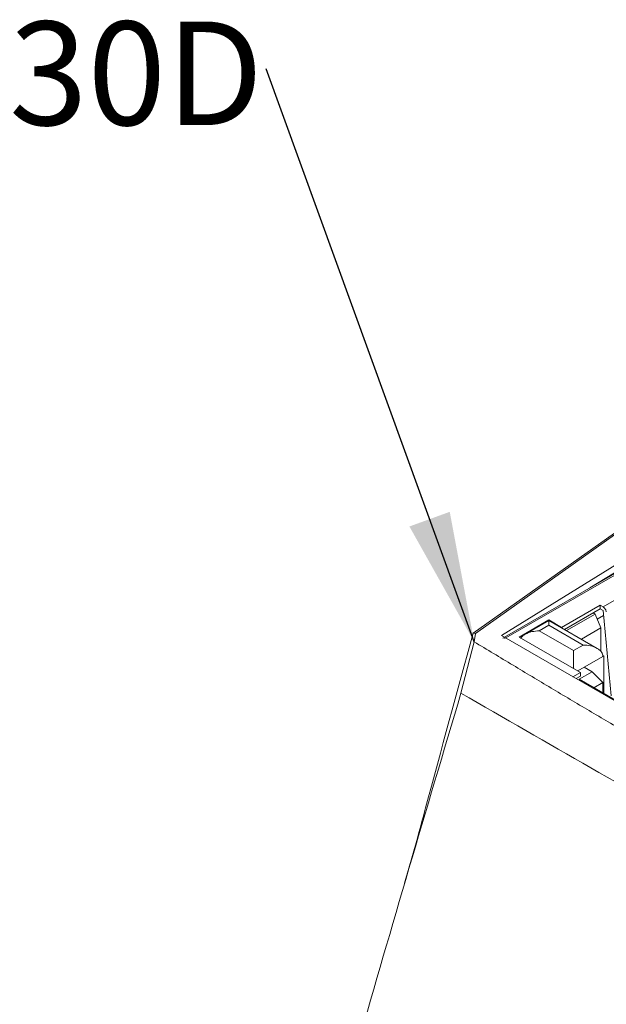
# Model space of a CAD drawing. Units: millimetres. Extents: x 1 to 278, y 1 to 214.
# Drawn here: x 29 to 42, y 44 to 67 of the extents above; entities that cross this region are included whole.
import ezdxf

# ---------------------------------------------------------------- set-up
doc = ezdxf.new("R2010")
doc.units = ezdxf.units.MM
doc.styles.add('SLDTEXTSTYLE0', font='TXT', dxfattribs={"width": 0.75})
doc.dimstyles.new('SLDDIMSTYLE11', dxfattribs={"dimtxt": 0.18, "dimasz": 3, "dimexe": 0, "dimexo": 0.0625, "dimgap": 0, "dimtad": 0, "dimtih": 1, "dimtoh": 1, "dimdec": 0, "dimrnd": 1e-09, "dimzin": 0, "dimdsep": 46, "dimtxsty": 'Standard', "dimsah": 1, "dimcen": 0.09, "dimadec": 0, "dimazin": 0, "dimtfac": 3, "dimtdec": 0, "dimtofl": 0, "dimtmove": 0, "dimatfit": 3, "dimfxl": 1, "dimfrac": 2, "dimtolj": 1, "dimtzin": 0, "dimarcsym": 0})

# ---------------------------------------------------------------- blocks, each defined once
blk = doc.blocks.new('SW_NOTE_0_4')
at = {"color": 0, "linetype": 'Continuous', "lineweight": 0, "insert": (-22.161, 1.091), "char_height": 2.38125, "attachment_point": 1, "style": 'SLDTEXTSTYLE0'}
blk.add_mtext('CM1-T-23S30D', dxfattribs=at)

msp = doc.modelspace()

# ---------------------------------------------------------------- linework, layer by layer
at = {"color": 7, "linetype": 'Continuous', "lineweight": 18}
for p, q in [((39.39715, 52.60401), (47.288, 58.19304)), ((42.93776, 55.07256), (39.44871, 52.60128)), ((43.55298, 54.7174), (40.04515, 52.5559)), ((43.73781, 54.60346), (40.11806, 52.51381)), ((42.07973, 53.64626), (43.69664, 54.64259)), ((42.88967, 53.49885), (42.38678, 53.20853)), ((42.31494, 53.25001), (41.43128, 52.73988)), ((42.38678, 53.20853), (42.31494, 53.25001)), ((42.31494, 53.25001), (42.31494, 53.16705)), ((42.31494, 53.16705), (41.49376, 52.69299)), ((42.20544, 53.04561), (41.54419, 52.66388)), ((42.20544, 53.04561), (42.15501, 53.07472)), ((42.32987, 52.7249), (42.20544, 53.04561)), ((42.25099, 52.92822), (42.39712, 53.01258)), ((42.31494, 53.16705), (42.38678, 53.12557)), ((42.38678, 53.12557), (42.56638, 51.16358)), ((41.13673, 52.90992), (40.45423, 52.51592)), ((41.14027, 52.89705), (40.59545, 52.58253)), ((40.91542, 52.65904), (41.14028, 52.78885)), ((41.43128, 52.73988), (41.13673, 52.90992)), ((41.13673, 52.895), (41.13673, 52.90992)), ((42.2492, 52.25689), (41.14028, 52.89705)), ((41.14028, 52.78885), (41.92922, 52.3334)), ((39.44871, 52.60128), (39.39715, 52.60401)), ((39.44871, 52.60128), (39.41936, 52.40791)), ((49.24921, 47.2425), (40.04515, 52.5559)), ((41.70437, 52.2036), (40.91542, 52.65904)), ((41.43128, 52.72906), (41.43128, 52.73988)), ((42.32987, 52.7249), (41.88418, 52.46761)), ((42.32987, 52.7249), (42.32987, 52.19078)), ((39.11738, 51.22343), (39.41936, 52.40791)), ((40.45423, 52.51592), (41.86234, 51.70304)), ((41.92922, 52.3334), (41.70437, 52.2036)), ((42.39813, 52.08003), (42.37865, 52.09127)), ((42.39813, 51.21738), (42.39813, 52.08003)), ((41.8024, 51.73765), (42.38177, 52.07211)), ((41.86234, 51.70304), (41.69242, 51.60495)), ((42.1313, 51.71713), (41.83187, 51.54427)), ((41.86234, 51.70304), (41.86234, 51.62008)), ((41.95041, 51.82156), (42.1313, 51.71713)), ((42.1313, 51.71713), (42.38017, 51.46825)), ((41.86234, 51.62008), (41.76427, 51.56347)), ((41.83187, 51.54427), (43.14644, 50.78539)), ((42.38017, 51.46825), (42.17186, 51.348)), ((42.38017, 51.46825), (42.38017, 51.22775)), ((38.10011, 47.84087), (37.82189, 46.85497))]:
    msp.add_line(p, q, dxfattribs=at)
at = {"color": 8, "linetype": 'Continuous', "lineweight": 18}
msp.add_line((40.14781, 52.49663), (43.78087, 54.59396), dxfattribs=at)
at = {"color": 7, "linetype": 'Continuous', "lineweight": 18}
msp.add_open_spline([(42.45818, 53.09356), (42.45628, 53.10457), (42.4525, 53.1266), (42.43564, 53.16044), (42.41302, 53.19016), (42.39553, 53.20241), (42.38678, 53.20853)], degree=3, dxfattribs=at)
for points, knots in [([(41.14028, 52.78885), (41.14028, 52.81875), (41.14028, 52.87872), (41.14028, 52.89093), (41.14028, 52.89705)], [0, 0, 0, 0, 0.498461792, 1, 1, 1, 1]), ([(38.10014, 47.83768), (38.16753, 48.08776), (38.59538, 49.67547), (39.03054, 51.26491), (39.39715, 52.60401)], [0, 0, 0, 0, 0.15751174, 1, 1, 1, 1]), ([(40.91542, 52.65904), (40.85933, 52.6556), (40.74679, 52.64869), (40.61636, 52.60037), (40.53701, 52.54313), (40.50166, 52.50893), (40.49173, 52.48823), (40.49034, 52.48535)], [0, 0, 0, 0, 0.33780685, 0.6777667, 0.83610183, 0.97717353, 1, 1, 1, 1]), ([(39.41935, 52.40791), (39.7173, 52.2282), (40.30594, 51.87313), (41.18736, 51.34496), (42.06302, 50.82389), (42.9461, 50.30308), (43.83005, 49.78723), (44.66066, 49.30861), (45.42619, 48.87222), (46.13619, 48.47082), (46.84711, 48.07176), (47.5578, 47.67532), (48.27827, 47.27541), (48.76014, 47.00924), (49.00774, 46.87247)], [0, 0, 0, 0, 0.09528561, 0.18825751, 0.28094004, 0.37339875, 0.46747138, 0.55895767, 0.63301097, 0.70548597, 0.77883061, 0.85241376, 0.92416443, 1, 1, 1, 1]), ([(40.08087, 52.49233), (40.08829, 52.49502), (40.10312, 52.50038), (40.12215, 52.49166), (40.13166, 52.4873)], [0, 0, 0, 0, 0.49995002, 1, 1, 1, 1]), ([(41.92922, 52.3334), (41.98539, 52.32999), (42.09807, 52.32313), (42.2276, 52.27447), (42.3087, 52.2179), (42.35094, 52.17113), (42.37695, 52.1221), (42.38019, 52.08853), (42.38177, 52.07211)], [0, 0, 0, 0, 0.27589854, 0.55355552, 0.6828733, 0.79809144, 0.90130434, 1, 1, 1, 1]), ([(41.70437, 51.79424), (41.70437, 51.79468), (41.70438, 51.81792), (41.70433, 51.86929), (41.7044, 51.97223), (41.70436, 52.09591), (41.70437, 52.16778), (41.70437, 52.2036)], [0, 0, 0, 0, 0.00282028, 0.14675052, 0.30835705, 0.65527707, 1, 1, 1, 1]), ([(39.11738, 51.22343), (38.71655, 49.87874), (37.9149, 47.18931), (37.13571, 44.50398), (36.74611, 43.16129)], [0, 0, 0, 0, 0.49999053, 1, 1, 1, 1]), ([(48.17403, 45.99516), (47.15523, 46.58678), (45.11642, 47.77073), (42.09696, 49.5138), (40.11017, 50.65378), (39.11738, 51.22343)], [0, 0, 0, 0, 0.33320066, 0.66680072, 1, 1, 1, 1])]:
    msp.add_open_spline(points, degree=3, knots=knots, dxfattribs=at)

# ---------------------------------------------------------------- block references
at = {"color": 7, "linetype": 'Continuous', "lineweight": 0}
msp.add_blockref('SW_NOTE_0_4', (34.63435, 65.57972), dxfattribs=at)

# ---------------------------------------------------------------- leaders
msp.add_leader([(39.41936, 52.40791), (34.63435, 65.57972)], dimstyle='SLDDIMSTYLE11', dxfattribs=at)

doc.saveas('drawing.dxf')
